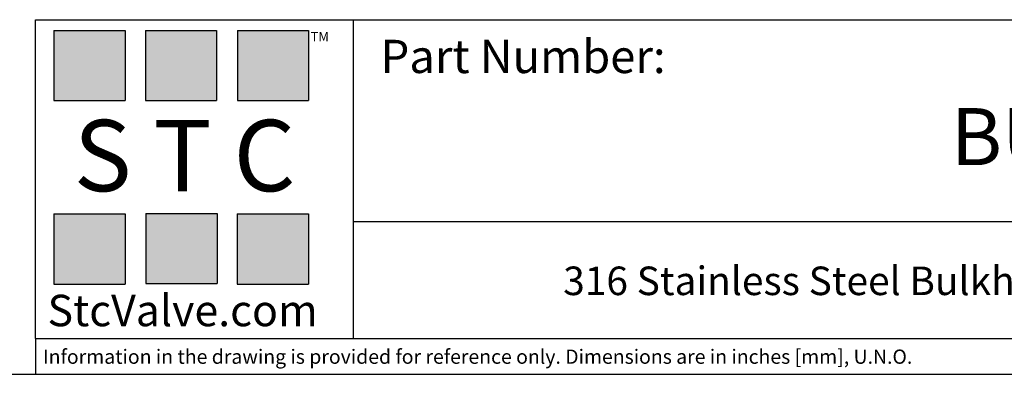
# Model space of a CAD drawing. Units: inches. Extents: x 0.2 to 10.8, y 0.2 to 8.3.
# Drawn here: x 2.8 to 7.1, y 0.2 to 1.8 of the extents above; entities that cross this region are included whole.
import ezdxf

# ---------------------------------------------------------------- set-up
doc = ezdxf.new("R2010")
doc.units = ezdxf.units.IN
doc.header["$MEASUREMENT"] = 0
doc.layers.add('TITLE_BLOCK', color=7, linetype='Continuous')
doc.styles.add('SLDTEXTSTYLE0', font='TXT', dxfattribs={"width": 0.75})
doc.styles.add('SLDTEXTSTYLE2', font='TXT', dxfattribs={"width": 0.563})
doc.styles.add('SLDTEXTSTYLE3', font='TXT', dxfattribs={"width": 0.605})

msp = doc.modelspace()

# ---------------------------------------------------------------- hatches: boundary and pattern name
at = {"layer": 'TITLE_BLOCK'}
for points in [[(3.2585, 1.3964), (3.2585, 1.7037), (2.9461, 1.7037), (2.9461, 1.3964)], [(3.6591, 1.396), (3.6591, 1.7033), (3.3468, 1.7033), (3.3468, 1.396)], [(4.0621, 1.3964), (4.0621, 1.7037), (3.7498, 1.7037), (3.7498, 1.3964)], [(3.2574, 0.5921), (3.2574, 0.8994), (2.9451, 0.8994), (2.9451, 0.5921)], [(3.6616, 0.594), (3.6616, 0.9013), (3.3493, 0.9013), (3.3493, 0.594)], [(4.0619, 0.5921), (4.0619, 0.8994), (3.7496, 0.8994), (3.7496, 0.5921)]]:
    msp.add_hatch(color=204, dxfattribs=at).paths.add_polyline_path(points, flags=0)

# ---------------------------------------------------------------- linework, layer by layer
for p, q in [((2.8652, 1.7505), (10.803, 1.7505)), ((2.8652, 0.354), (2.8652, 1.7505)), ((4.2588, 0.354), (4.2588, 1.7505)), ((4.2588, 0.8661), (10.803, 0.8661)), ((2.8653, 0.354), (2.8652, 0.354)), ((2.8653, 0.354), (10.803, 0.354)), ((2.8653, 0.354), (2.8653, 0.1968)), ((0.181, 0.1968), (10.803, 0.1968))]:
    msp.add_line(p, q, dxfattribs=at)
at = {"layer": 'TITLE_BLOCK', "color": 204}
for p, q in [((2.9461, 1.7037), (3.2585, 1.7037)), ((2.9461, 1.7037), (2.9461, 1.3964)), ((3.2585, 1.7037), (3.2585, 1.3964)), ((3.3468, 1.7033), (3.6591, 1.7033)), ((3.3468, 1.7033), (3.3468, 1.396)), ((3.6591, 1.7033), (3.6591, 1.396)), ((3.7498, 1.7037), (4.0621, 1.7037)), ((3.7498, 1.7037), (3.7498, 1.3964)), ((4.0621, 1.7037), (4.0621, 1.3964)), ((2.9461, 1.3964), (3.2585, 1.3964)), ((3.3468, 1.396), (3.6591, 1.396)), ((3.7498, 1.3964), (4.0621, 1.3964)), ((2.9451, 0.8994), (3.2574, 0.8994)), ((2.9451, 0.8994), (2.9451, 0.5921)), ((3.2574, 0.8994), (3.2574, 0.5921)), ((3.3493, 0.9013), (3.6616, 0.9013)), ((3.3493, 0.9013), (3.3493, 0.594)), ((3.6616, 0.9013), (3.6616, 0.594)), ((3.7496, 0.8994), (4.0619, 0.8994)), ((3.7496, 0.8994), (3.7496, 0.5921)), ((4.0619, 0.8994), (4.0619, 0.5921)), ((2.9451, 0.5921), (3.2574, 0.5921)), ((3.3493, 0.594), (3.6616, 0.594)), ((3.7496, 0.5921), (4.0619, 0.5921))]:
    msp.add_line(p, q, dxfattribs=at)

# ---------------------------------------------------------------- texts
at = {"layer": 'TITLE_BLOCK'}
for s, insert, char_height, attachment_point, style in [('TM', (4.0709, 1.6968), 0.04167, 1, 'SLDTEXTSTYLE3'), ('S T C', (3.5186, 1.3115), 0.3125, 2, 'SLDTEXTSTYLE2'), ('316 Stainless Steel Bulkhead Union Fitting, 1/2" Tube', (7.2856, 0.6688), 0.125, 2, 'SLDTEXTSTYLE0'), ('StcValve.com', (3.5099, 0.5452), 0.137795, 2, 'SLDTEXTSTYLE3'), ('Information in the drawing is provided for reference only. Dimensions are in inches [mm], U.N.O.', (2.898, 0.3053), 0.0625, 1, 'SLDTEXTSTYLE0')]:
    msp.add_mtext(s, dxfattribs=dict(at, insert=insert, char_height=char_height, attachment_point=attachment_point, style=style))
at = {"layer": 'TITLE_BLOCK', "color": 7, "style": 'SLDTEXTSTYLE0'}
for s, insert, char_height, attachment_point in [('Part Number:', (4.3774, 1.6625), 0.145833, 1), ('BUS1-2W', (7.6121, 1.3632), 0.25, 2)]:
    msp.add_mtext(s, dxfattribs=dict(at, insert=insert, char_height=char_height, attachment_point=attachment_point))

doc.saveas('drawing.dxf')
